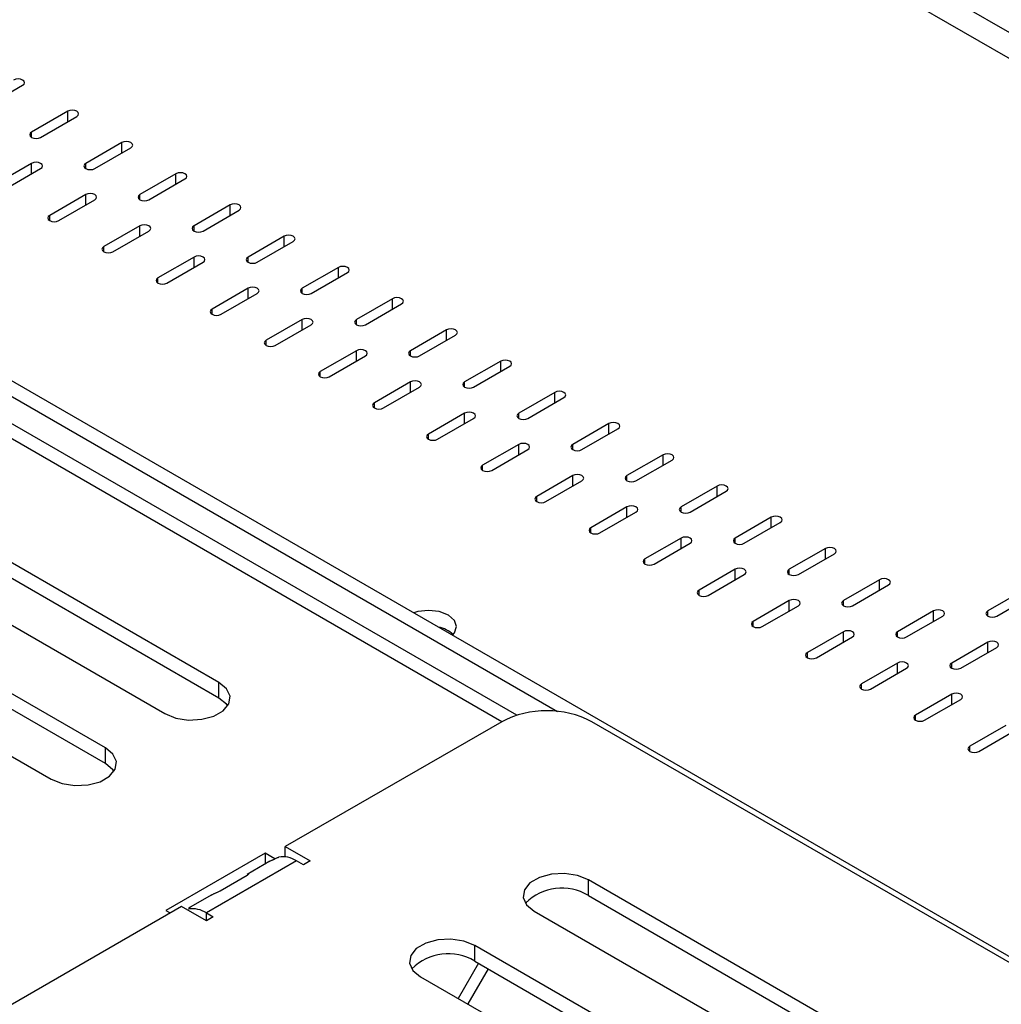
# Model space of a CAD drawing. Units: millimetres. Extents: x 1 to 603, y 3 to 314.
# Drawn here: x 174 to 178, y 57 to 61 of the extents above; entities that cross this region are included whole.
import ezdxf

# ---------------------------------------------------------------- set-up
doc = ezdxf.new("R2010")
doc.units = ezdxf.units.MM

msp = doc.modelspace()

# ---------------------------------------------------------------- linework, layer by layer
at = {"color": 8, "linetype": 'Continuous', "lineweight": 25}
for p, q in [((199.3861, 48.0747), (174.9294, 62.1933)), ((199.2977, 48.0237), (174.9291, 62.0914)), ((174.0629, 60.2137), (174.0629, 60.2545)), ((175.7642, 57.8609), (171.7532, 60.1764)), ((173.9215, 60.1524), (173.9215, 60.1728)), ((174.275, 60.0912), (174.275, 60.132)), ((173.9215, 60.0096), (173.9215, 60.0504)), ((174.1336, 60.03), (174.1336, 60.0504)), ((174.4872, 59.9687), (174.4872, 60.0096)), ((174.1336, 59.8871), (174.1336, 59.9279)), ((174.3457, 59.9075), (174.3457, 59.9279)), ((174.6993, 59.8463), (174.6993, 59.8871)), ((173.9922, 59.8259), (173.9922, 59.8463)), ((174.3457, 59.7646), (174.3457, 59.8054)), ((174.5579, 59.785), (174.5579, 59.8054)), ((174.9114, 59.7238), (174.9114, 59.7646)), ((174.2043, 59.7034), (174.2043, 59.7238)), ((174.5579, 59.6422), (174.5579, 59.683)), ((174.77, 59.6626), (174.77, 59.683)), ((175.1236, 59.6013), (175.1236, 59.6422)), ((174.4165, 59.5809), (174.4165, 59.6013)), ((174.77, 59.5197), (174.77, 59.5605)), ((174.9821, 59.5401), (174.9821, 59.5605)), ((175.3357, 59.4789), (175.3357, 59.5197)), ((174.6286, 59.4585), (174.6286, 59.4789)), ((174.9821, 59.3972), (174.9821, 59.4381)), ((175.1943, 59.4177), (175.1943, 59.4381)), ((175.5478, 59.3564), (175.5478, 59.3972)), ((174.8407, 59.336), (174.8407, 59.3564)), ((175.1943, 59.2748), (175.1943, 59.3156)), ((175.4064, 59.2952), (175.4064, 59.3156)), ((175.76, 59.234), (175.76, 59.2748)), ((175.0529, 59.2136), (175.0529, 59.234)), ((175.4064, 59.1523), (175.4064, 59.1931)), ((175.6185, 59.1727), (175.6185, 59.1931)), ((175.9721, 59.1115), (175.9721, 59.1523)), ((175.265, 59.0911), (175.265, 59.1115)), ((175.6185, 59.0299), (175.6185, 59.0707)), ((175.8307, 59.0503), (175.8307, 59.0707)), ((176.1842, 58.989), (176.1842, 59.0299)), ((175.4771, 58.9686), (175.4771, 58.989)), ((175.8307, 58.9074), (175.8307, 58.9482)), ((176.0428, 58.9278), (176.0428, 58.9482)), ((176.3964, 58.8666), (176.3964, 58.9074)), ((175.6892, 58.8462), (175.6892, 58.8666)), ((176.0428, 58.7849), (176.0428, 58.8258)), ((176.2549, 58.8053), (176.2549, 58.8258)), ((176.6085, 58.7441), (176.6085, 58.7849)), ((175.9014, 58.7237), (175.9014, 58.7441)), ((176.2549, 58.6625), (176.2549, 58.7033)), ((176.4671, 58.6829), (176.4671, 58.7033)), ((176.8206, 58.6217), (176.8206, 58.6625)), ((176.1135, 58.6012), (176.1135, 58.6217)), ((176.4671, 58.54), (176.4671, 58.5808)), ((176.6792, 58.5604), (176.6792, 58.5808)), ((177.0327, 58.4992), (177.0327, 58.54)), ((176.3256, 58.4788), (176.3256, 58.4992)), ((176.6792, 58.4176), (176.6792, 58.4584)), ((176.8913, 58.438), (176.8913, 58.4584)), ((177.2449, 58.3767), (177.2449, 58.4176)), ((176.5378, 58.3563), (176.5378, 58.3767)), ((176.8913, 58.2951), (176.8913, 58.3359)), ((177.1035, 58.3155), (177.1035, 58.3359)), ((177.457, 58.2543), (177.457, 58.2951)), ((177.6691, 58.2747), (177.6691, 58.2951)), ((176.7499, 58.2339), (176.7499, 58.2543)), ((177.1035, 58.1726), (177.1035, 58.2135)), ((177.3156, 58.193), (177.3156, 58.2135)), ((177.6691, 58.1318), (177.6691, 58.1726)), ((176.962, 58.1114), (176.962, 58.1318)), ((177.3156, 58.0502), (177.3156, 58.091)), ((177.5277, 58.0706), (177.5277, 58.091)), ((177.1742, 57.9889), (177.1742, 58.0094)), ((177.5277, 57.9277), (177.5277, 57.9685)), ((177.3863, 57.8665), (177.3863, 57.8869)), ((177.5984, 57.744), (177.5984, 57.7644)), ((174.6064, 57.0802), (174.6064, 57.1108))]:
    msp.add_line(p, q, dxfattribs=at)
at = {"color": 7, "linetype": 'Continuous', "lineweight": 25}
for p, q in [((171.5352, 60.5299), (182.0843, 54.4401)), ((173.7447, 60.2749), (173.8861, 60.3565)), ((171.8974, 60.2596), (175.9829, 57.9011)), ((174.0629, 60.2545), (173.9215, 60.1728)), ((173.9568, 60.1524), (174.0983, 60.2341)), ((175.8231, 57.8861), (171.8407, 60.1851)), ((174.275, 60.132), (174.1336, 60.0504)), ((174.169, 60.03), (174.3104, 60.1116)), ((173.9215, 60.0504), (173.7801, 59.9687)), ((173.8154, 59.9483), (173.9568, 60.03)), ((174.4872, 60.0096), (174.3457, 59.9279)), ((174.3811, 59.9075), (174.5225, 59.9891)), ((174.1336, 59.9279), (173.9922, 59.8463)), ((174.0275, 59.8259), (174.169, 59.9075)), ((174.6993, 59.8871), (174.5579, 59.8054)), ((174.5932, 59.785), (174.7347, 59.8667)), ((174.3457, 59.8054), (174.2043, 59.7238)), ((174.2397, 59.7034), (174.3811, 59.785)), ((174.9114, 59.7646), (174.77, 59.683)), ((174.8054, 59.6626), (174.9468, 59.7442)), ((174.5579, 59.683), (174.4165, 59.6013)), ((174.4518, 59.5809), (174.5932, 59.6626)), ((175.1236, 59.6422), (174.9821, 59.5605)), ((175.0175, 59.5401), (175.1589, 59.6218)), ((174.77, 59.5605), (174.6286, 59.4789)), ((174.6639, 59.4585), (174.8054, 59.5401)), ((175.3357, 59.5197), (175.1943, 59.4381)), ((175.2296, 59.4177), (175.371, 59.4993)), ((174.9821, 59.4381), (174.8407, 59.3564)), ((174.8761, 59.336), (175.0175, 59.4177)), ((175.5478, 59.3972), (175.4064, 59.3156)), ((175.4418, 59.2952), (175.5832, 59.3768)), ((175.1943, 59.3156), (175.0529, 59.234)), ((175.0882, 59.2136), (175.2296, 59.2952)), ((175.76, 59.2748), (175.6185, 59.1931)), ((175.6539, 59.1727), (175.7953, 59.2544)), ((175.4064, 59.1931), (175.265, 59.1115)), ((175.3003, 59.0911), (175.4418, 59.1727)), ((175.9721, 59.1523), (175.8307, 59.0707)), ((175.866, 59.0503), (176.0074, 59.1319)), ((175.6185, 59.0707), (175.4771, 58.989)), ((175.5125, 58.9686), (175.6539, 59.0503)), ((176.1842, 59.0299), (176.0428, 58.9482)), ((176.0782, 58.9278), (176.2196, 59.0095)), ((174.6558, 58.0149), (172.9588, 58.9946)), ((174.6558, 57.9537), (172.9588, 58.9334)), ((175.8307, 58.9482), (175.6892, 58.8666)), ((175.7246, 58.8462), (175.866, 58.9278)), ((176.3964, 58.9074), (176.2549, 58.8258)), ((176.2903, 58.8053), (176.4317, 58.887)), ((172.7466, 58.8722), (174.4437, 57.8925)), ((176.0428, 58.8258), (175.9014, 58.7441)), ((175.9367, 58.7237), (176.0782, 58.8053)), ((176.6085, 58.7849), (176.4671, 58.7033)), ((174.2103, 57.7578), (172.5133, 58.7375)), ((176.5024, 58.6829), (176.6438, 58.7645)), ((176.2549, 58.7033), (176.1135, 58.6217)), ((174.2103, 57.6965), (172.5133, 58.6762)), ((176.1489, 58.6012), (176.2903, 58.6829)), ((176.8206, 58.6625), (176.6792, 58.5808)), ((172.3011, 58.615), (173.9982, 57.6353)), ((176.7146, 58.5604), (176.856, 58.6421)), ((176.4671, 58.5808), (176.3256, 58.4992)), ((176.361, 58.4788), (176.5024, 58.5604)), ((177.0327, 58.54), (176.8913, 58.4584)), ((176.9267, 58.438), (177.0681, 58.5196)), ((176.6792, 58.4584), (176.5378, 58.3767)), ((176.5731, 58.3563), (176.7146, 58.438)), ((177.2449, 58.4176), (177.1035, 58.3359)), ((177.1388, 58.3155), (177.2802, 58.3971)), ((177.8106, 58.3767), (177.6691, 58.2951)), ((177.7045, 58.2747), (177.8459, 58.3563)), ((176.8913, 58.3359), (176.7499, 58.2543)), ((176.7853, 58.2339), (176.9267, 58.3155)), ((177.457, 58.2951), (177.3156, 58.2135)), ((177.3509, 58.193), (177.4924, 58.2747)), ((177.1035, 58.2135), (176.962, 58.1318)), ((176.9974, 58.1114), (177.1388, 58.193)), ((177.6691, 58.1726), (177.5277, 58.091)), ((177.5631, 58.0706), (177.7045, 58.1522)), ((177.3156, 58.091), (177.1742, 58.0094)), ((177.2095, 57.9889), (177.3509, 58.0706)), ((174.6558, 57.9537), (174.6558, 58.0149)), ((177.5277, 57.9685), (177.3863, 57.8869)), ((177.4217, 57.8665), (177.5631, 57.9481)), ((175.7643, 57.8609), (174.9157, 57.371)), ((178.628, 56.4118), (176.1178, 57.8609)), ((177.7399, 57.8461), (177.5984, 57.7644)), ((177.6338, 57.744), (177.7752, 57.8257)), ((174.2103, 57.6965), (174.2103, 57.7578)), ((174.8362, 57.3455), (174.4473, 57.121)), ((174.8752, 57.323), (174.8362, 57.3455)), ((174.8362, 57.3455), (174.8362, 57.3027)), ((174.9157, 57.371), (175.013, 57.3149)), ((174.9157, 57.331), (174.9157, 57.371)), ((174.9599, 57.3149), (174.6064, 57.1108)), ((174.855, 57.3135), (174.7661, 57.2622)), ((174.9864, 57.2996), (174.9599, 57.3149)), ((175.013, 57.3149), (174.9864, 57.2996)), ((174.6599, 57.1975), (174.7659, 57.2588)), ((177.6592, 56.3423), (176.1036, 57.2404)), ((176.1036, 57.1791), (176.1036, 57.2404)), ((174.6252, 57.1809), (174.5363, 57.1295)), ((175.863, 57.1561), (175.8579, 57.1475)), ((176.1036, 57.1791), (177.6592, 56.2811)), ((174.5091, 57.1363), (173.6606, 56.6465)), ((174.4473, 57.121), (174.4649, 57.1108)), ((174.6064, 57.0802), (174.5091, 57.1363)), ((174.6064, 57.1108), (174.6329, 57.0955)), ((175.8915, 57.1179), (177.4471, 56.2199)), ((174.6329, 57.0955), (174.6064, 57.0802)), ((177.2138, 56.0852), (175.6581, 56.9832)), ((175.6581, 56.922), (175.6581, 56.9832)), ((175.6581, 56.922), (177.2138, 56.0239)), ((175.6729, 56.9135), (175.5933, 56.7757)), ((175.7104, 56.8918), (175.6308, 56.7541)), ((175.446, 56.8608), (177.0016, 55.9627))]:
    msp.add_line(p, q, dxfattribs=at)
at = {"color": 7, "linetype": 'Continuous', "lineweight": 25, "flags": 128}
for points in [[(173.8861, 60.3565), (173.8915, 60.3612), (173.8934, 60.3667), (173.8915, 60.3723), (173.8861, 60.3769), (173.878, 60.3801), (173.8684, 60.3812), (173.8589, 60.3801), (173.8508, 60.3769)], [(174.0983, 60.2341), (174.1037, 60.2387), (174.1056, 60.2443), (174.1037, 60.2498), (174.0983, 60.2545), (174.0901, 60.2576), (174.0806, 60.2587), (174.071, 60.2576), (174.0629, 60.2545)], [(173.9215, 60.1728), (173.9161, 60.1682), (173.9142, 60.1626), (173.9161, 60.1571), (173.9215, 60.1524), (173.9296, 60.1493), (173.9392, 60.1482), (173.9487, 60.1493), (173.9568, 60.1524)], [(174.3104, 60.1116), (174.3158, 60.1163), (174.3177, 60.1218), (174.3158, 60.1273), (174.3104, 60.132), (174.3023, 60.1351), (174.2927, 60.1362), (174.2831, 60.1351), (174.275, 60.132)], [(173.9568, 60.03), (173.9623, 60.0346), (173.9642, 60.0402), (173.9623, 60.0457), (173.9568, 60.0504), (173.9487, 60.0535), (173.9392, 60.0546), (173.9296, 60.0535), (173.9215, 60.0504)], [(174.1336, 60.0504), (174.1282, 60.0457), (174.1263, 60.0402), (174.1282, 60.0346), (174.1336, 60.03), (174.1417, 60.0268), (174.1513, 60.0257), (174.1609, 60.0268), (174.169, 60.03)], [(174.5225, 59.9891), (174.5279, 59.9938), (174.5298, 59.9993), (174.5279, 60.0049), (174.5225, 60.0096), (174.5144, 60.0127), (174.5048, 60.0138), (174.4953, 60.0127), (174.4872, 60.0096)], [(174.169, 59.9075), (174.1744, 59.9122), (174.1763, 59.9177), (174.1744, 59.9232), (174.169, 59.9279), (174.1609, 59.931), (174.1513, 59.9321), (174.1417, 59.931), (174.1336, 59.9279)], [(174.3457, 59.9279), (174.3403, 59.9232), (174.3384, 59.9177), (174.3403, 59.9122), (174.3457, 59.9075), (174.3539, 59.9044), (174.3634, 59.9033), (174.373, 59.9044), (174.3811, 59.9075)], [(174.7347, 59.8667), (174.7401, 59.8714), (174.742, 59.8769), (174.7401, 59.8824), (174.7347, 59.8871), (174.7265, 59.8902), (174.717, 59.8913), (174.7074, 59.8902), (174.6993, 59.8871)], [(173.9922, 59.8463), (173.9868, 59.8416), (173.9849, 59.8361), (173.9868, 59.8305), (173.9922, 59.8259), (174.0003, 59.8227), (174.0099, 59.8216), (174.0194, 59.8227), (174.0275, 59.8259)], [(174.3811, 59.785), (174.3865, 59.7897), (174.3884, 59.7952), (174.3865, 59.8008), (174.3811, 59.8054), (174.373, 59.8086), (174.3634, 59.8097), (174.3539, 59.8086), (174.3457, 59.8054)], [(174.5579, 59.8054), (174.5525, 59.8008), (174.5506, 59.7952), (174.5525, 59.7897), (174.5579, 59.785), (174.566, 59.7819), (174.5756, 59.7808), (174.5851, 59.7819), (174.5932, 59.785)], [(174.9468, 59.7442), (174.9522, 59.7489), (174.9541, 59.7544), (174.9522, 59.7599), (174.9468, 59.7646), (174.9387, 59.7678), (174.9291, 59.7689), (174.9195, 59.7678), (174.9114, 59.7646)], [(174.2043, 59.7238), (174.1989, 59.7191), (174.197, 59.7136), (174.1989, 59.7081), (174.2043, 59.7034), (174.2124, 59.7003), (174.222, 59.6992), (174.2316, 59.7003), (174.2397, 59.7034)], [(174.5932, 59.6626), (174.5987, 59.6673), (174.6006, 59.6728), (174.5987, 59.6783), (174.5932, 59.683), (174.5851, 59.6861), (174.5756, 59.6872), (174.566, 59.6861), (174.5579, 59.683)], [(174.77, 59.683), (174.7646, 59.6783), (174.7627, 59.6728), (174.7646, 59.6673), (174.77, 59.6626), (174.7781, 59.6594), (174.7877, 59.6584), (174.7973, 59.6594), (174.8054, 59.6626)], [(175.1589, 59.6218), (175.1643, 59.6264), (175.1662, 59.632), (175.1643, 59.6375), (175.1589, 59.6422), (175.1508, 59.6453), (175.1412, 59.6464), (175.1317, 59.6453), (175.1236, 59.6422)], [(174.4165, 59.6013), (174.411, 59.5967), (174.4091, 59.5911), (174.411, 59.5856), (174.4165, 59.5809), (174.4246, 59.5778), (174.4341, 59.5767), (174.4437, 59.5778), (174.4518, 59.5809)], [(174.8054, 59.5401), (174.8108, 59.5448), (174.8127, 59.5503), (174.8108, 59.5558), (174.8054, 59.5605), (174.7973, 59.5637), (174.7877, 59.5648), (174.7781, 59.5637), (174.77, 59.5605)], [(174.9821, 59.5605), (174.9767, 59.5558), (174.9748, 59.5503), (174.9767, 59.5448), (174.9821, 59.5401), (174.9903, 59.537), (174.9998, 59.5359), (175.0094, 59.537), (175.0175, 59.5401)], [(175.371, 59.4993), (175.3765, 59.504), (175.3784, 59.5095), (175.3765, 59.515), (175.371, 59.5197), (175.3629, 59.5228), (175.3534, 59.5239), (175.3438, 59.5228), (175.3357, 59.5197)], [(174.6286, 59.4789), (174.6232, 59.4742), (174.6213, 59.4687), (174.6232, 59.4632), (174.6286, 59.4585), (174.6367, 59.4553), (174.6463, 59.4542), (174.6558, 59.4553), (174.6639, 59.4585)], [(175.0175, 59.4177), (175.0229, 59.4223), (175.0248, 59.4279), (175.0229, 59.4334), (175.0175, 59.4381), (175.0094, 59.4412), (174.9998, 59.4423), (174.9903, 59.4412), (174.9821, 59.4381)], [(175.1943, 59.4381), (175.1889, 59.4334), (175.1869, 59.4279), (175.1889, 59.4223), (175.1943, 59.4177), (175.2024, 59.4145), (175.2119, 59.4134), (175.2215, 59.4145), (175.2296, 59.4177)], [(175.5832, 59.3768), (175.5886, 59.3815), (175.5905, 59.387), (175.5886, 59.3926), (175.5832, 59.3972), (175.5751, 59.4004), (175.5655, 59.4015), (175.5559, 59.4004), (175.5478, 59.3972)], [(174.8407, 59.3564), (174.8353, 59.3517), (174.8334, 59.3462), (174.8353, 59.3407), (174.8407, 59.336), (174.8488, 59.3329), (174.8584, 59.3318), (174.868, 59.3329), (174.8761, 59.336)], [(175.2296, 59.2952), (175.235, 59.2999), (175.2369, 59.3054), (175.235, 59.3109), (175.2296, 59.3156), (175.2215, 59.3187), (175.2119, 59.3198), (175.2024, 59.3187), (175.1943, 59.3156)], [(175.4064, 59.3156), (175.401, 59.3109), (175.3991, 59.3054), (175.401, 59.2999), (175.4064, 59.2952), (175.4145, 59.2921), (175.4241, 59.291), (175.4336, 59.2921), (175.4418, 59.2952)], [(175.7953, 59.2544), (175.8007, 59.2591), (175.8026, 59.2646), (175.8007, 59.2701), (175.7953, 59.2748), (175.7872, 59.2779), (175.7776, 59.279), (175.7681, 59.2779), (175.76, 59.2748)], [(175.0529, 59.234), (175.0474, 59.2293), (175.0455, 59.2238), (175.0474, 59.2182), (175.0529, 59.2136), (175.061, 59.2104), (175.0705, 59.2093), (175.0801, 59.2104), (175.0882, 59.2136)], [(175.4418, 59.1727), (175.4472, 59.1774), (175.4491, 59.1829), (175.4472, 59.1885), (175.4418, 59.1931), (175.4336, 59.1963), (175.4241, 59.1974), (175.4145, 59.1963), (175.4064, 59.1931)], [(175.6185, 59.1931), (175.6131, 59.1885), (175.6112, 59.1829), (175.6131, 59.1774), (175.6185, 59.1727), (175.6266, 59.1696), (175.6362, 59.1685), (175.6458, 59.1696), (175.6539, 59.1727)], [(176.0074, 59.1319), (176.0129, 59.1366), (176.0148, 59.1421), (176.0129, 59.1476), (176.0074, 59.1523), (175.9993, 59.1555), (175.9898, 59.1565), (175.9802, 59.1555), (175.9721, 59.1523)], [(175.265, 59.1115), (175.2596, 59.1068), (175.2577, 59.1013), (175.2596, 59.0958), (175.265, 59.0911), (175.2731, 59.088), (175.2827, 59.0869), (175.2922, 59.088), (175.3003, 59.0911)], [(175.6539, 59.0503), (175.6593, 59.055), (175.6612, 59.0605), (175.6593, 59.066), (175.6539, 59.0707), (175.6458, 59.0738), (175.6362, 59.0749), (175.6266, 59.0738), (175.6185, 59.0707)], [(175.8307, 59.0707), (175.8252, 59.066), (175.8233, 59.0605), (175.8252, 59.055), (175.8307, 59.0503), (175.8388, 59.0471), (175.8483, 59.046), (175.8579, 59.0471), (175.866, 59.0503)], [(176.2196, 59.0095), (176.225, 59.0141), (176.2269, 59.0197), (176.225, 59.0252), (176.2196, 59.0299), (176.2115, 59.033), (176.2019, 59.0341), (176.1923, 59.033), (176.1842, 59.0299)], [(175.4771, 58.989), (175.4717, 58.9844), (175.4698, 58.9788), (175.4717, 58.9733), (175.4771, 58.9686), (175.4852, 58.9655), (175.4948, 58.9644), (175.5044, 58.9655), (175.5125, 58.9686)], [(175.866, 58.9278), (175.8714, 58.9325), (175.8733, 58.938), (175.8714, 58.9435), (175.866, 58.9482), (175.8579, 58.9513), (175.8483, 58.9524), (175.8388, 58.9513), (175.8307, 58.9482)], [(176.0428, 58.9482), (176.0374, 58.9435), (176.0355, 58.938), (176.0374, 58.9325), (176.0428, 58.9278), (176.0509, 58.9247), (176.0605, 58.9236), (176.07, 58.9247), (176.0782, 58.9278)], [(176.4317, 58.887), (176.4371, 58.8917), (176.439, 58.8972), (176.4371, 58.9027), (176.4317, 58.9074), (176.4236, 58.9105), (176.414, 58.9116), (176.4045, 58.9105), (176.3964, 58.9074)], [(175.6892, 58.8666), (175.6838, 58.8619), (175.6819, 58.8564), (175.6838, 58.8509), (175.6892, 58.8462), (175.6974, 58.843), (175.7069, 58.8419), (175.7165, 58.843), (175.7246, 58.8462)], [(176.0782, 58.8053), (176.0836, 58.81), (176.0855, 58.8156), (176.0836, 58.8211), (176.0782, 58.8258), (176.07, 58.8289), (176.0605, 58.83), (176.0509, 58.8289), (176.0428, 58.8258)], [(176.2549, 58.8258), (176.2495, 58.8211), (176.2476, 58.8156), (176.2495, 58.81), (176.2549, 58.8053), (176.263, 58.8022), (176.2726, 58.8011), (176.2822, 58.8022), (176.2903, 58.8053)], [(176.6438, 58.7645), (176.6493, 58.7692), (176.6512, 58.7747), (176.6493, 58.7803), (176.6438, 58.7849), (176.6357, 58.7881), (176.6262, 58.7892), (176.6166, 58.7881), (176.6085, 58.7849)], [(175.9014, 58.7441), (175.896, 58.7394), (175.8941, 58.7339), (175.896, 58.7284), (175.9014, 58.7237), (175.9095, 58.7206), (175.9191, 58.7195), (175.9286, 58.7206), (175.9367, 58.7237)], [(176.2903, 58.6829), (176.2957, 58.6876), (176.2976, 58.6931), (176.2957, 58.6986), (176.2903, 58.7033), (176.2822, 58.7064), (176.2726, 58.7075), (176.263, 58.7064), (176.2549, 58.7033)], [(176.4671, 58.7033), (176.4616, 58.6986), (176.4597, 58.6931), (176.4616, 58.6876), (176.4671, 58.6829), (176.4752, 58.6798), (176.4847, 58.6787), (176.4943, 58.6798), (176.5024, 58.6829)], [(176.856, 58.6421), (176.8614, 58.6467), (176.8633, 58.6523), (176.8614, 58.6578), (176.856, 58.6625), (176.8479, 58.6656), (176.8383, 58.6667), (176.8287, 58.6656), (176.8206, 58.6625)], [(176.1135, 58.6217), (176.1081, 58.617), (176.1062, 58.6115), (176.1081, 58.6059), (176.1135, 58.6012), (176.1216, 58.5981), (176.1312, 58.597), (176.1408, 58.5981), (176.1489, 58.6012)], [(176.5024, 58.5604), (176.5078, 58.5651), (176.5097, 58.5706), (176.5078, 58.5762), (176.5024, 58.5808), (176.4943, 58.584), (176.4847, 58.5851), (176.4752, 58.584), (176.4671, 58.5808)], [(176.6792, 58.5808), (176.6738, 58.5762), (176.6719, 58.5706), (176.6738, 58.5651), (176.6792, 58.5604), (176.6873, 58.5573), (176.6969, 58.5562), (176.7064, 58.5573), (176.7146, 58.5604)], [(177.0681, 58.5196), (177.0735, 58.5243), (177.0754, 58.5298), (177.0735, 58.5353), (177.0681, 58.54), (177.06, 58.5431), (177.0504, 58.5442), (177.0409, 58.5431), (177.0327, 58.54)], [(176.3256, 58.4992), (176.3202, 58.4945), (176.3183, 58.489), (176.3202, 58.4835), (176.3256, 58.4788), (176.3338, 58.4757), (176.3433, 58.4746), (176.3529, 58.4757), (176.361, 58.4788)], [(176.7146, 58.438), (176.72, 58.4426), (176.7219, 58.4482), (176.72, 58.4537), (176.7146, 58.4584), (176.7064, 58.4615), (176.6969, 58.4626), (176.6873, 58.4615), (176.6792, 58.4584)], [(176.8913, 58.4584), (176.8859, 58.4537), (176.884, 58.4482), (176.8859, 58.4426), (176.8913, 58.438), (176.8994, 58.4348), (176.909, 58.4337), (176.9186, 58.4348), (176.9267, 58.438)], [(177.2802, 58.3971), (177.2857, 58.4018), (177.2876, 58.4074), (177.2857, 58.4129), (177.2802, 58.4176), (177.2721, 58.4207), (177.2626, 58.4218), (177.253, 58.4207), (177.2449, 58.4176)], [(176.5378, 58.3767), (176.5324, 58.3721), (176.5305, 58.3665), (176.5324, 58.361), (176.5378, 58.3563), (176.5459, 58.3532), (176.5555, 58.3521), (176.565, 58.3532), (176.5731, 58.3563)], [(176.9267, 58.3155), (176.9321, 58.3202), (176.934, 58.3257), (176.9321, 58.3312), (176.9267, 58.3359), (176.9186, 58.339), (176.909, 58.3401), (176.8994, 58.339), (176.8913, 58.3359)], [(177.1035, 58.3359), (177.098, 58.3312), (177.0961, 58.3257), (177.098, 58.3202), (177.1035, 58.3155), (177.1116, 58.3124), (177.1211, 58.3113), (177.1307, 58.3124), (177.1388, 58.3155)], [(175.5706, 58.2004), (175.5787, 58.2096), (175.5871, 58.2339), (175.5787, 58.2582), (175.5549, 58.2788), (175.5192, 58.2925), (175.4771, 58.2974), (175.435, 58.2925), (175.4191, 58.2878)], [(177.4924, 58.2747), (177.4978, 58.2794), (177.4997, 58.2849), (177.4978, 58.2904), (177.4924, 58.2951), (177.4843, 58.2982), (177.4747, 58.2993), (177.4651, 58.2982), (177.457, 58.2951)], [(177.6691, 58.2951), (177.6637, 58.2904), (177.6618, 58.2849), (177.6637, 58.2794), (177.6691, 58.2747), (177.6773, 58.2716), (177.6868, 58.2705), (177.6964, 58.2716), (177.7045, 58.2747)], [(176.7499, 58.2543), (176.7445, 58.2496), (176.7426, 58.2441), (176.7445, 58.2385), (176.7499, 58.2339), (176.758, 58.2307), (176.7676, 58.2296), (176.7772, 58.2307), (176.7853, 58.2339)], [(177.1388, 58.193), (177.1442, 58.1977), (177.1461, 58.2032), (177.1442, 58.2088), (177.1388, 58.2135), (177.1307, 58.2166), (177.1211, 58.2177), (177.1116, 58.2166), (177.1035, 58.2135)], [(177.3156, 58.2135), (177.3102, 58.2088), (177.3083, 58.2032), (177.3102, 58.1977), (177.3156, 58.193), (177.3237, 58.1899), (177.3333, 58.1888), (177.3428, 58.1899), (177.3509, 58.193)], [(177.7045, 58.1522), (177.7099, 58.1569), (177.7118, 58.1624), (177.7099, 58.168), (177.7045, 58.1726), (177.6964, 58.1758), (177.6868, 58.1769), (177.6773, 58.1758), (177.6691, 58.1726)], [(176.962, 58.1318), (176.9566, 58.1271), (176.9547, 58.1216), (176.9566, 58.1161), (176.962, 58.1114), (176.9701, 58.1083), (176.9797, 58.1072), (176.9893, 58.1083), (176.9974, 58.1114)], [(177.3509, 58.0706), (177.3564, 58.0753), (177.3583, 58.0808), (177.3564, 58.0863), (177.3509, 58.091), (177.3428, 58.0941), (177.3333, 58.0952), (177.3237, 58.0941), (177.3156, 58.091)], [(177.5277, 58.091), (177.5223, 58.0863), (177.5204, 58.0808), (177.5223, 58.0753), (177.5277, 58.0706), (177.5358, 58.0675), (177.5454, 58.0664), (177.555, 58.0675), (177.5631, 58.0706)], [(174.4437, 57.8925), (174.4864, 57.8752), (174.5367, 57.8674), (174.5886, 57.8701), (174.6358, 57.8828), (174.6726, 57.904), (174.6946, 57.9313), (174.6992, 57.9613), (174.6857, 57.9903), (174.6558, 58.0149)], [(177.1742, 58.0094), (177.1688, 58.0047), (177.1668, 57.9991), (177.1688, 57.9936), (177.1742, 57.9889), (177.1823, 57.9858), (177.1918, 57.9847), (177.2014, 57.9858), (177.2095, 57.9889)], [(177.5631, 57.9481), (177.5685, 57.9528), (177.5704, 57.9583), (177.5685, 57.9638), (177.5631, 57.9685), (177.555, 57.9717), (177.5454, 57.9728), (177.5358, 57.9717), (177.5277, 57.9685)], [(174.6901, 57.9231), (174.6857, 57.9291), (174.6558, 57.9537)], [(177.3863, 57.8869), (177.3809, 57.8822), (177.379, 57.8767), (177.3809, 57.8712), (177.3863, 57.8665), (177.3944, 57.8634), (177.404, 57.8623), (177.4135, 57.8634), (177.4217, 57.8665)], [(177.5984, 57.7644), (177.593, 57.7597), (177.5911, 57.7542), (177.593, 57.7487), (177.5984, 57.744), (177.6065, 57.7409), (177.6161, 57.7398), (177.6257, 57.7409), (177.6338, 57.744)], [(173.9982, 57.6353), (174.0409, 57.6181), (174.0912, 57.6103), (174.1431, 57.6129), (174.1903, 57.6256), (174.2271, 57.6469), (174.2492, 57.6741), (174.2537, 57.7041), (174.2402, 57.7331), (174.2103, 57.7578)], [(174.2446, 57.6659), (174.2402, 57.6719), (174.2103, 57.6965)], [(176.1036, 57.2404), (176.0609, 57.2576), (176.0106, 57.2654), (175.9587, 57.2628), (175.9115, 57.2501), (175.8747, 57.2288), (175.8527, 57.2016), (175.8481, 57.1716), (175.8616, 57.1426), (175.8915, 57.1179)], [(175.6581, 56.9832), (175.6155, 57.0005), (175.5651, 57.0083), (175.5132, 57.0056), (175.466, 56.9929), (175.4292, 56.9717), (175.4072, 56.9444), (175.4026, 56.9144), (175.4161, 56.8854), (175.446, 56.8608)]]:
    msp.add_lwpolyline(points, dxfattribs=at)
at = {"color": 7, "linetype": 'Continuous', "lineweight": 25}
for centre, radius, start, end in [((175.4933, 58.115), 0.1192, 47.7491, 79.2339), ((175.941, 57.5197), 0.3843, 62.6097, 117.3903), ((174.9048, 57.2307), 0.1006, 56.7842, 98.6403), ((175.9997, 57.0084), 0.1999, 58.6901, 135.4745), ((174.5512, 57.0266), 0.1006, 56.7842, 98.6403), ((175.5543, 56.7512), 0.1999, 58.6901, 135.4745)]:
    msp.add_arc(centre, radius, start, end, dxfattribs=at)
for points, knots in [([(174.855, 57.3135), (174.8551, 57.3136), (174.8567, 57.3146), (174.8607, 57.3165), (174.8663, 57.319), (174.8707, 57.321), (174.8753, 57.323), (174.8819, 57.3261), (174.8865, 57.3285), (174.8897, 57.3302)], [0, 0, 0, 0, 0.0106847, 0.2860902, 0.4054054, 0.517714, 0.6282389, 0.7424477, 1, 1, 1, 1]), ([(174.7659, 57.2588), (174.7679, 57.2601), (174.7716, 57.2627), (174.7732, 57.2649), (174.7712, 57.2649), (174.7679, 57.2631), (174.7661, 57.2622)], [0, 0, 0, 0, 0.257427, 0.490002, 0.731271, 1, 1, 1, 1]), ([(174.6252, 57.1809), (174.6253, 57.1809), (174.6269, 57.182), (174.6309, 57.1838), (174.6365, 57.1864), (174.6409, 57.1883), (174.6455, 57.1904), (174.6521, 57.1935), (174.6567, 57.1959), (174.6599, 57.1975)], [0, 0, 0, 0, 0.0106847, 0.2860902, 0.4054054, 0.517714, 0.6282389, 0.7424477, 1, 1, 1, 1]), ([(174.5361, 57.1261), (174.5381, 57.1275), (174.5417, 57.13), (174.5434, 57.1322), (174.5414, 57.1322), (174.538, 57.1304), (174.5363, 57.1295)], [0, 0, 0, 0, 0.257427, 0.490002, 0.731271, 1, 1, 1, 1])]:
    msp.add_open_spline(points, degree=3, knots=knots, dxfattribs=at)

doc.saveas('drawing.dxf')
